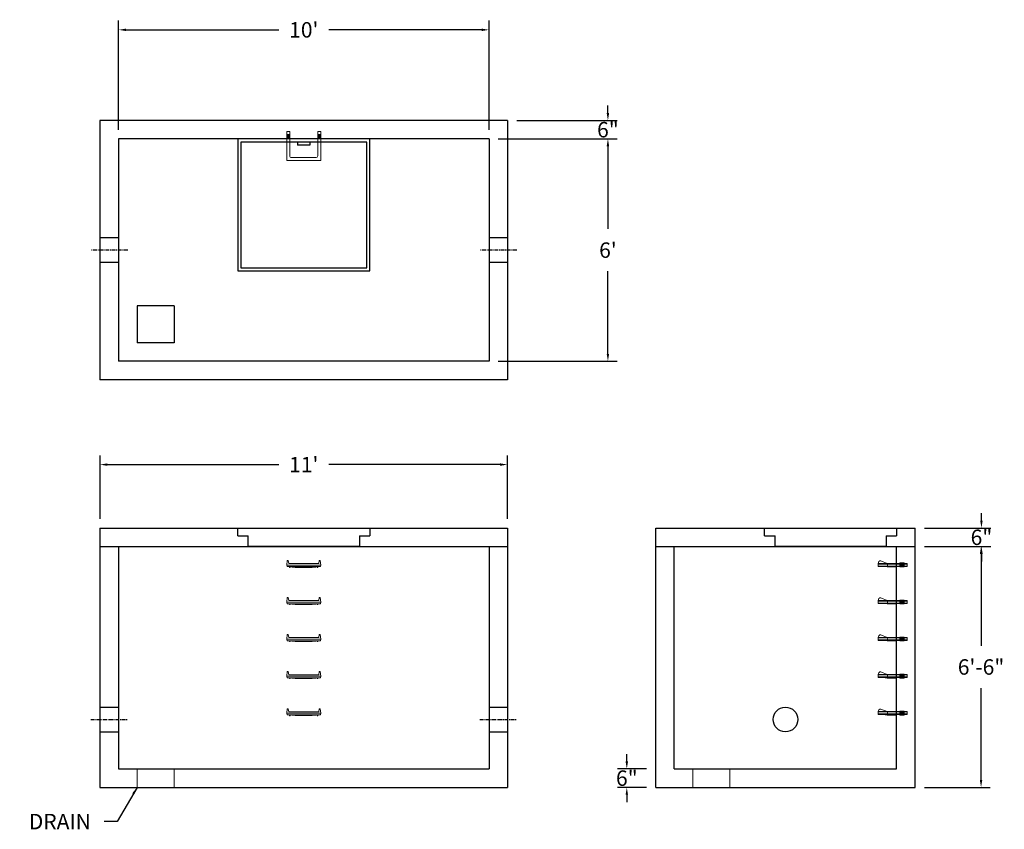
# Model space of a CAD drawing. Units: inches. Extents: x 23 to 342, y 8 to 270.
import ezdxf

# ---------------------------------------------------------------- set-up
doc = ezdxf.new("R2010")
doc.units = ezdxf.units.IN
doc.header["$MEASUREMENT"] = 0
doc.linetypes.add('CENTER', pattern=[2, 1.25, -0.25, 0.25, -0.25])
for name, color, linetype in [('center', 5, 'CENTER'), ('HATCH', 72, 'Continuous'), ('hidden', 1, 'Continuous')]:
    doc.layers.add(name, color=color, linetype=linetype)
doc.layers.add('DIMENSION', color=7, linetype='Continuous', lineweight=0)
doc.styles.add('SURESPEC', font='times.ttf', dxfattribs={"height": 5})
doc.dimstyles.new('SURESPEC', dxfattribs={"dimscale": 48, "dimtxt": 5, "dimasz": 0.05, "dimexe": 0.0625, "dimexo": 0.0625, "dimgap": 0.09, "dimtad": 0, "dimtih": 1, "dimtoh": 1, "dimdec": 4, "dimzin": 0, "dimdsep": 46, "dimlunit": 4, "dimtxsty": 'SURESPEC', "dimcen": 0.09375, "dimadec": 0, "dimazin": 0, "dimtfac": 1, "dimtdec": 4, "dimtofl": 0, "dimtmove": 0, "dimatfit": 2, "dimfxl": 0, "dimtolj": 1, "dimtzin": 0, "dimarcsym": 0})

# ---------------------------------------------------------------- blocks, each defined once
blk = doc.blocks.new('MANHOLE STEP-10-SIDE VIEW')
at = {"layer": 'DIMENSION'}
for p, q in [((-3.38, 1), (-3.38, 0)), ((-3.38, 1), (6, 1)), ((-3.38, 0.5), (6, 0.5)), ((-3.38, 0), (6, 0)), ((-2.5, 1.12), (-1, 1.12)), ((-2.5, 1.12), (-2.5, -0.13)), ((-2.25, 1.12), (-2.25, -0.13)), ((-2, 1.12), (-2, -0.13)), ((-1.75, 1.12), (-1.75, -0.13)), ((-1.5, 1.12), (-1.5, -0.13)), ((-1.25, 1.12), (-1.25, -0.13)), ((-1, 1.12), (-1, -0.13)), ((0, 1), (0, -0.13)), ((3, 1), (2.83, 0.51)), ((2.83, 0.51), (3, 0)), ((3, 1), (5.1, 1.83)), ((3, -0.13), (4.5, 0)), ((6, 1), (5.74, 1.57)), ((6, 0), (6, 1)), ((-2.5, -0.13), (-1, -0.13)), ((0, -0.13), (3, -0.13))]:
    blk.add_line(p, q, dxfattribs=at)
blk.add_arc((5.29, 1.36), 0.5, 24.5278, 111.4613, dxfattribs=at)
blk = doc.blocks.new('MANHOLE STEP-10-FRONT VIEW')
at = {"layer": 'DIMENSION'}
for p, q in [((-5.5, -0.5), (-5.34, 1)), ((-5.01, 1), (-5.34, 1)), ((-5.01, 1), (-4.83, 0)), ((0, 0), (-4.83, 0)), ((0, 0), (4.83, 0)), ((5.01, 1), (4.83, 0)), ((5.01, 1), (5.34, 1)), ((5.5, -0.5), (5.34, 1)), ((-5.5, -0.5), (-5.41, -1)), ((0, -0.5), (-5.5, -0.5)), ((0, -1), (-5.41, -1)), ((-4.59, -1), (-4.59, -1.28)), ((-4.59, -1.28), (-4.39, -1.28)), ((-4.39, -1.28), (-4.39, -1)), ((-3.91, -1), (-3.91, -1.15)), ((-3.91, -1.15), (-2.76, -1.24)), ((-2.76, -1.24), (0, -1.24)), ((0, -0.5), (5.5, -0.5)), ((0, -1), (5.41, -1)), ((2.76, -1.24), (0, -1.24)), ((3.91, -1.15), (2.76, -1.24)), ((3.91, -1), (3.91, -1.15)), ((4.39, -1.28), (4.39, -1)), ((4.59, -1.28), (4.39, -1.28)), ((4.59, -1), (4.59, -1.28)), ((5.5, -0.5), (5.41, -1))]:
    blk.add_line(p, q, dxfattribs=at)
blk = doc.blocks.new('*D4')
at = {"layer": 'Defpoints', "color": 0}
for p in [(312.95, 105.08), (334.43, 105.08), (312.95, 99.08)]:
    blk.add_point(p, dxfattribs=at)
at = {"layer": 'DIMENSION', "color": 0, "lineweight": -2}
for p, q in [((334.43, 107.48), (334.43, 109.88)), ((315.95, 105.08), (337.43, 105.08)), ((315.95, 99.08), (337.43, 99.08)), ((334.43, 96.68), (334.43, 94.28))]:
    blk.add_line(p, q, dxfattribs=at)
at = {"layer": 'DIMENSION', "color": 0}
for points in [[(334.03, 107.48), (334.83, 107.48), (334.43, 105.08)], [(334.03, 96.68), (334.83, 96.68), (334.43, 99.08)]]:
    blk.add_solid(points, dxfattribs=at)
at = {"layer": 'DIMENSION', "color": 0, "insert": (334.43, 102.08), "char_height": 5, "attachment_point": 5, "style": 'SURESPEC'}
blk.add_mtext('\\A1;6"', dxfattribs=at)
blk = doc.blocks.new('*D5')
at = {"layer": 'Defpoints', "color": 0}
for p in [(312.95, 99.08), (334.3, 99.08), (312.95, 21.08)]:
    blk.add_point(p, dxfattribs=at)
at = {"layer": 'DIMENSION', "color": 0, "lineweight": -2}
for p, q in [((315.95, 99.08), (337.3, 99.08)), ((334.3, 96.68), (334.3, 66.94)), ((334.3, 23.48), (334.3, 53.21)), ((315.95, 21.08), (337.3, 21.08))]:
    blk.add_line(p, q, dxfattribs=at)
at = {"layer": 'DIMENSION', "color": 0}
for points in [[(333.9, 96.68), (334.7, 96.68), (334.3, 99.08)], [(333.9, 23.48), (334.7, 23.48), (334.3, 21.08)]]:
    blk.add_solid(points, dxfattribs=at)
at = {"layer": 'DIMENSION', "color": 0, "insert": (334.3, 60.08), "char_height": 5, "attachment_point": 5, "style": 'SURESPEC'}
blk.add_mtext('\\A1;6\'-6"', dxfattribs=at)
blk = doc.blocks.new('*D7')
at = {"layer": 'Defpoints', "color": 0}
for p in [(180.95, 125.62), (48.95, 105.08), (180.95, 105.08)]:
    blk.add_point(p, dxfattribs=at)
at = {"layer": 'DIMENSION', "color": 0, "lineweight": -2}
for p, q in [((48.95, 108.08), (48.95, 128.62)), ((180.95, 108.08), (180.95, 128.62)), ((51.35, 125.62), (106.86, 125.62)), ((178.55, 125.62), (123.03, 125.62))]:
    blk.add_line(p, q, dxfattribs=at)
at = {"layer": 'DIMENSION', "color": 0}
for points in [[(51.35, 126.02), (51.35, 125.22), (48.95, 125.62)], [(178.55, 126.02), (178.55, 125.22), (180.95, 125.62)]]:
    blk.add_solid(points, dxfattribs=at)
at = {"layer": 'DIMENSION', "color": 0, "insert": (114.95, 125.62), "char_height": 5, "attachment_point": 5, "style": 'SURESPEC'}
blk.add_mtext("\\A1;11'", dxfattribs=at)
blk = doc.blocks.new('*D8')
at = {"layer": 'Defpoints', "color": 0}
for p in [(174.95, 231.08), (174.95, 159.08), (213.45, 159.08)]:
    blk.add_point(p, dxfattribs=at)
at = {"layer": 'DIMENSION', "color": 0, "lineweight": -2}
for p, q in [((177.95, 231.08), (216.45, 231.08)), ((213.45, 228.68), (213.45, 201.94)), ((213.45, 161.48), (213.45, 188.21)), ((177.95, 159.08), (216.45, 159.08))]:
    blk.add_line(p, q, dxfattribs=at)
at = {"layer": 'DIMENSION', "color": 0}
for points in [[(213.05, 228.68), (213.85, 228.68), (213.45, 231.08)], [(213.05, 161.48), (213.85, 161.48), (213.45, 159.08)]]:
    blk.add_solid(points, dxfattribs=at)
at = {"layer": 'DIMENSION', "color": 0, "insert": (213.45, 195.08), "char_height": 5, "attachment_point": 5, "style": 'SURESPEC'}
blk.add_mtext("\\A1;6'", dxfattribs=at)
blk = doc.blocks.new('*D9')
at = {"layer": 'Defpoints', "color": 0}
for p in [(174.95, 266.42), (54.95, 231.08), (174.95, 231.08)]:
    blk.add_point(p, dxfattribs=at)
at = {"layer": 'DIMENSION', "color": 0, "lineweight": -2}
for p, q in [((54.95, 234.08), (54.95, 269.42)), ((174.95, 234.08), (174.95, 269.42)), ((57.35, 266.42), (106.86, 266.42)), ((172.55, 266.42), (123.03, 266.42))]:
    blk.add_line(p, q, dxfattribs=at)
at = {"layer": 'DIMENSION', "color": 0}
for points in [[(57.35, 266.82), (57.35, 266.02), (54.95, 266.42)], [(172.55, 266.82), (172.55, 266.02), (174.95, 266.42)]]:
    blk.add_solid(points, dxfattribs=at)
at = {"layer": 'DIMENSION', "color": 0, "insert": (114.95, 266.42), "char_height": 5, "attachment_point": 5, "style": 'SURESPEC'}
blk.add_mtext("\\A1;10'", dxfattribs=at)
blk = doc.blocks.new('MANHOLE STEP-10-TOP VIEW')
at = {"layer": 'DIMENSION'}
for p, q in [((0, 11), (0, 10)), ((0, 11), (9.375, 11)), ((0, 10), (7.875, 10)), ((0.875, 11), (0.875, 10)), ((1.125, 11), (1.125, 10)), ((1.375, 11), (1.375, 10)), ((1.625, 11), (1.625, 10)), ((1.875, 11), (1.875, 10)), ((2.125, 11), (2.125, 10)), ((2.375, 11), (2.375, 10)), ((3.375, 11), (3.375, 10)), ((9.375, 11), (9.375, 0)), ((8.375, 9.5), (8.375, 1.5)), ((0, 1), (0, 0)), ((0, 1), (7.875, 1)), ((0, 0), (9.375, 0)), ((0.875, 1), (0.875, 0)), ((1.125, 1), (1.125, 0)), ((1.375, 1), (1.375, 0)), ((1.625, 1), (1.625, 0)), ((1.875, 1), (1.875, 0)), ((2.125, 1), (2.125, 0)), ((2.375, 1), (2.375, 0)), ((3.375, 1), (3.375, 0))]:
    blk.add_line(p, q, dxfattribs=at)
for centre, start, end in [((7.875, 9.5), 0, 90), ((7.875, 1.5), 270, 0)]:
    blk.add_arc(centre, 0.5, start, end, dxfattribs=at)
blk = doc.blocks.new('*D12')
at = {"layer": 'Defpoints', "color": 0}
for p in [(219.57, 27.08), (228.95, 27.08), (228.95, 21.08)]:
    blk.add_point(p, dxfattribs=at)
at = {"layer": 'DIMENSION', "color": 0, "lineweight": -2}
for p, q in [((219.57, 29.48), (219.57, 31.88)), ((225.95, 27.08), (216.57, 27.08)), ((225.95, 21.08), (216.57, 21.08)), ((219.57, 18.68), (219.57, 16.28))]:
    blk.add_line(p, q, dxfattribs=at)
at = {"layer": 'DIMENSION', "color": 0}
for points in [[(219.17, 29.48), (219.97, 29.48), (219.57, 27.08)], [(219.17, 18.68), (219.97, 18.68), (219.57, 21.08)]]:
    blk.add_solid(points, dxfattribs=at)
at = {"layer": 'DIMENSION', "color": 0, "insert": (219.57, 24.08), "char_height": 5, "attachment_point": 5, "style": 'SURESPEC'}
blk.add_mtext('\\A1;6"', dxfattribs=at)
blk = doc.blocks.new('*D13')
at = {"layer": 'Defpoints', "color": 0}
for p in [(180.95, 237.08), (213.45, 237.08), (174.95, 231.08)]:
    blk.add_point(p, dxfattribs=at)
at = {"layer": 'DIMENSION', "color": 0, "lineweight": -2}
for p, q in [((213.45, 239.48), (213.45, 241.88)), ((183.95, 237.08), (216.45, 237.08)), ((177.95, 231.08), (216.45, 231.08)), ((213.45, 228.68), (213.45, 226.28))]:
    blk.add_line(p, q, dxfattribs=at)
at = {"layer": 'DIMENSION', "color": 0}
for points in [[(213.05, 239.48), (213.85, 239.48), (213.45, 237.08)], [(213.05, 228.68), (213.85, 228.68), (213.45, 231.08)]]:
    blk.add_solid(points, dxfattribs=at)
at = {"layer": 'DIMENSION', "color": 0, "insert": (213.45, 234.08), "char_height": 5, "attachment_point": 5, "style": 'SURESPEC'}
blk.add_mtext('\\A1;6"', dxfattribs=at)

msp = doc.modelspace()

# ---------------------------------------------------------------- linework, layer by layer
for p, q in [((180.94539, 237.07639), (48.94539, 237.07639)), ((48.94539, 237.07639), (48.94539, 153.07639)), ((180.94539, 237.07639), (180.94539, 153.07639)), ((174.94539, 231.07639), (54.94539, 231.07639)), ((54.94539, 231.07639), (54.94539, 159.07639)), ((174.94539, 231.07639), (174.94539, 159.07639)), ((72.94539, 177.07639), (60.94539, 177.07639)), ((60.94539, 177.07639), (60.94539, 165.07639)), ((72.94539, 177.07639), (72.94539, 165.07639)), ((72.94539, 165.07639), (60.94539, 165.07639)), ((174.94539, 159.07639), (54.94539, 159.07639)), ((180.94539, 153.07639), (48.94539, 153.07639)), ((48.94539, 105.07639), (180.94539, 105.07639)), ((48.94539, 105.07639), (48.94539, 21.07639)), ((180.94539, 105.07639), (180.94539, 21.07639)), ((228.94539, 105.07639), (312.94539, 105.07639)), ((228.94539, 21.07639), (228.94539, 105.07639)), ((312.94539, 21.07639), (312.94539, 105.07639)), ((48.94539, 99.07639), (180.94539, 99.07639)), ((54.94539, 99.07639), (54.94539, 27.07639)), ((174.94539, 99.07639), (174.94539, 27.07639)), ((228.94539, 99.07639), (312.94539, 99.07639)), ((234.94539, 27.07639), (234.94539, 99.07639)), ((306.94539, 27.07639), (306.94539, 99.07639)), ((54.94539, 27.07639), (174.94539, 27.07639)), ((234.94539, 27.07639), (306.94539, 27.07639)), ((48.94539, 21.07639), (180.94539, 21.07639)), ((228.94539, 21.07639), (312.94539, 21.07639))]:
    msp.add_line(p, q)
msp.add_circle((270.94539, 43.07639), 4)
at = {"layer": 'center'}
for p, q in [((57.94539, 195.07639), (45.94539, 195.07639)), ((183.94539, 195.07639), (171.94539, 195.07639)), ((45.94539, 43.07639), (57.94539, 43.07639)), ((171.94539, 43.07639), (183.94539, 43.07639))]:
    msp.add_line(p, q, dxfattribs=at)
at = {"layer": 'DIMENSION'}
for p, q in [((60.94539, 27.07639), (60.94539, 21.07639)), ((72.94539, 27.07639), (72.94539, 21.07639)), ((240.94539, 27.07639), (240.94539, 21.07639)), ((252.94539, 27.07639), (252.94539, 21.07639))]:
    msp.add_line(p, q, dxfattribs=at)
at = {"layer": 'HATCH'}
for p, q in [((136.32039, 231.07639), (93.57039, 231.07639)), ((93.57039, 231.07639), (93.57039, 188.32639)), ((94.57039, 230.07639), (94.57039, 189.32639)), ((135.32039, 230.07639), (94.57039, 230.07639)), ((112.94539, 230.07639), (112.94539, 229.07639)), ((116.94539, 230.07639), (116.94539, 229.07639)), ((135.32039, 189.32639), (135.32039, 230.07639)), ((136.32039, 188.32639), (136.32039, 231.07639)), ((116.94539, 229.07639), (112.94539, 229.07639)), ((93.57039, 188.32639), (136.32039, 188.32639)), ((94.57039, 189.32639), (135.32039, 189.32639)), ((93.57039, 105.07639), (136.32039, 105.07639)), ((93.57039, 102.57639), (93.57039, 105.07639)), ((93.57039, 102.57639), (96.94539, 102.57639)), ((96.94539, 99.07639), (96.94539, 102.57639)), ((132.94539, 102.57639), (132.94539, 99.07639)), ((132.94539, 102.57639), (136.32039, 102.57639)), ((136.32039, 105.07639), (136.32039, 102.57639)), ((264.19539, 105.07639), (306.94539, 105.07639)), ((264.19539, 102.57639), (264.19539, 105.07639)), ((264.19539, 102.57639), (267.57039, 102.57639)), ((267.57039, 99.07639), (267.57039, 102.57639)), ((303.57039, 102.57639), (303.57039, 99.07639)), ((303.57039, 102.57639), (306.94539, 102.57639)), ((306.94539, 105.07639), (306.94539, 102.57639)), ((132.94539, 99.07639), (96.94539, 99.07639)), ((303.57039, 99.07639), (267.57039, 99.07639))]:
    msp.add_line(p, q, dxfattribs=at)
at = {"layer": 'hidden'}
for p, q in [((54.94539, 199.07639), (48.94539, 199.07639)), ((180.94539, 199.07639), (174.94539, 199.07639)), ((54.94539, 191.07639), (48.94539, 191.07639)), ((180.94539, 191.07639), (174.94539, 191.07639)), ((48.94539, 47.07639), (54.94539, 47.07639)), ((174.94539, 47.07639), (180.94539, 47.07639)), ((48.94539, 39.07639), (54.94539, 39.07639)), ((174.94539, 39.07639), (180.94539, 39.07639))]:
    msp.add_line(p, q, dxfattribs=at)

# ---------------------------------------------------------------- block references
at = {"rotation": 270}
msp.add_blockref('MANHOLE STEP-10-TOP VIEW', (109.44539, 233.45139), dxfattribs=at)
for p in [(114.94539, 93.57639), (114.94539, 81.57639), (114.94539, 69.57639), (114.94539, 57.57639), (114.94539, 45.57639)]:
    msp.add_blockref('MANHOLE STEP-10-FRONT VIEW', p)
at = {"xscale": -1}
for p in [(306.94539, 92.63889), (306.94539, 80.63889), (306.94539, 68.63889), (306.94539, 56.63889), (306.94539, 44.63889)]:
    msp.add_blockref('MANHOLE STEP-10-SIDE VIEW', p, dxfattribs=at)

# ---------------------------------------------------------------- texts
at = {"layer": 'DIMENSION', "insert": (45.98805, 7.50872), "char_height": 5, "attachment_point": 9, "style": 'SURESPEC'}
msp.add_mtext('\\A1;DRAIN', dxfattribs=at)

# ---------------------------------------------------------------- dimensions: what is measured, and where the dimension line sits
at = {"layer": 'DIMENSION'}
for base, p1, p2, picture, middle in [((174.94539, 266.42268), (54.94539, 231.07639), (174.94539, 231.07639), '*D9', (114.94539, 266.42268)), ((180.94539, 125.62249), (48.94539, 105.07639), (180.94539, 105.07639), '*D7', (114.94539, 125.62249))]:
    dim = msp.add_linear_dim(base=base, p1=p1, p2=p2, dimstyle='SURESPEC', dxfattribs=at)
    dim.commit()
    dim.dimension.update_dxf_attribs({"geometry": picture, "text_midpoint": middle})
for base, p1, p2, picture, middle in [((213.45331, 237.07639), (174.94539, 231.07639), (180.94539, 237.07639), '*D13', (213.45331, 234.07639)), ((334.42592, 105.07639), (312.94539, 99.07639), (312.94539, 105.07639), '*D4', (334.42592, 102.07639)), ((219.56867, 27.07639), (228.94539, 21.07639), (228.94539, 27.07639), '*D12', (219.56867, 24.07639))]:
    dim = msp.add_linear_dim(base=base, p1=p1, p2=p2, angle=90, dimstyle='SURESPEC', dxfattribs=at)
    dim.commit()
    dim.dimension.update_dxf_attribs({"geometry": picture, "text_midpoint": middle, "dimtype": 160})
for base, p1, p2, picture, middle in [((213.45331, 159.07639), (174.94539, 231.07639), (174.94539, 159.07639), '*D8', (213.45331, 195.07639)), ((334.29767, 99.07639), (312.94539, 21.07639), (312.94539, 99.07639), '*D5', (334.29767, 60.07639))]:
    dim = msp.add_linear_dim(base=base, p1=p1, p2=p2, angle=90, dimstyle='SURESPEC', dxfattribs=at)
    dim.commit()
    dim.dimension.update_dxf_attribs({"geometry": picture, "text_midpoint": middle})

# ---------------------------------------------------------------- leaders
at = {"layer": 'DIMENSION', "annotation_type": 0, "has_hookline": 1, "hookline_direction": 1, "text_width": 23.04975}
msp.add_leader([(60.94539, 21.07639), (54.55546, 10.00872), (50.30805, 10.00872)], dimstyle='SURESPEC', override={"dimgap": 0.09, "dimtad": 0}, dxfattribs=at)

doc.saveas('drawing.dxf')
